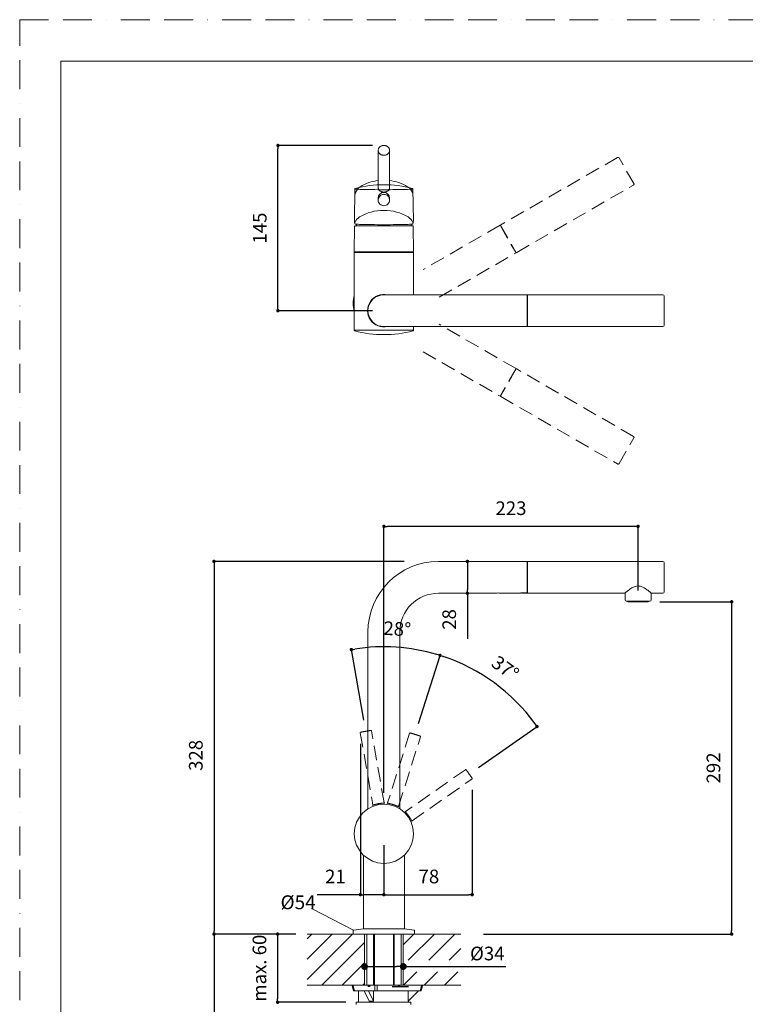
# Model space of a CAD drawing. Units: millimetres. Extents: x 0 to 1050, y 0 to 1485.
# Drawn here: x 0 to 638, y 619 to 1485 of the extents above; entities that cross this region are included whole.
import ezdxf

# ---------------------------------------------------------------- set-up
doc = ezdxf.new("R2010")
doc.units = ezdxf.units.MM
doc.header["$PDMODE"] = 1
doc.header["$PDSIZE"] = -2
doc.linetypes.add('BORDER', pattern=[44.45, 12.7, -6.35, 12.7, -6.35, 0, -6.35])
doc.linetypes.add('HIDDEN', pattern=[9.525, 6.35, -3.175])
doc.layers.add('BORDER', color=4, linetype='BORDER', lineweight=20, plot=False)
for name, color, linetype, lineweight in [('DIM', 3, 'Continuous', 13), ('HIDDEN', 8, 'HIDDEN', 20), ('MODEL', 7, 'Continuous', 20), ('TEMPLATE', 7, 'Continuous', 20)]:
    doc.layers.add(name, color=color, linetype=linetype, lineweight=lineweight)
doc.layers.add('HLayer12', color=7, linetype='Continuous')
doc.styles.add('ＭＳ ゴシック', font='msgothic.ttc', dxfattribs={"bigfont": 'ＭＳ ゴシック'})
doc.dimstyles.new('tfrom線あり', dxfattribs={"dimtxt": 12, "dimasz": 3, "dimexe": 0, "dimexo": 10, "dimgap": 10, "dimtad": 1, "dimdec": 0, "dimzin": 11, "dimdsep": 46, "dimtxsty": 'ＭＳ ゴシック', "dimblk": 'DOT', "dimcen": 0, "dimazin": 0, "dimtfac": 1, "dimtdec": 1, "dimtix": 1, "dimtofl": 0, "dimtmove": 0, "dimatfit": 0, "dimldrblk": 'DOT', "dimfxl": 1, "dimfrac": 2, "dimtolj": 1, "dimtzin": 11, "dimarcsym": 0})
pattern_1 = [(45, (34.967, -7.699), (-8.98026, 8.98026), [])]

# ---------------------------------------------------------------- blocks, each defined once
blk = doc.blocks.new('SE')
at = {"layer": 'HLayer12', "color": 7, "linetype": 'Continuous'}
for p, q in [((42.84, 140.42), (42.8, 140.42)), ((43.21, 140.42), (42.84, 140.42))]:
    blk.add_line(p, q, dxfattribs=at)
blk = doc.blocks.new('SE1')
at = {"layer": 'HLayer12', "color": 7, "linetype": 'Continuous'}
for p, q in [((42.84, 140.52), (42.8, 140.52)), ((43.21, 140.52), (42.84, 140.52))]:
    blk.add_line(p, q, dxfattribs=at)
blk = doc.blocks.new('SE4')
at = {"layer": 'HLayer12', "color": 7, "linetype": 'Continuous'}
for p, q in [((47.1, 140.42), (48.45, 140.42)), ((48.45, 140.42), (49.83, 140.42)), ((49.83, 140.42), (49.93, 140.42))]:
    blk.add_line(p, q, dxfattribs=at)
blk = doc.blocks.new('SE5')
at = {"layer": 'HLayer12', "color": 7, "linetype": 'Continuous'}
for p, q in [((48.42, 140.52), (48.13, 140.52)), ((48.45, 140.52), (48.42, 140.52))]:
    blk.add_line(p, q, dxfattribs=at)
blk = doc.blocks.new('_DOT')
at = {"color": 0, "linetype": 'ByBlock', "lineweight": -2}
blk.add_line((-0.5, 0), (-1, 0), dxfattribs=at)
at = {"color": 0, "linetype": 'ByBlock', "lineweight": -2, "const_width": 0.5}
blk.add_lwpolyline([(-0.25, 0, 1), (0.25, 0, 1)], format="xyb", close=True, dxfattribs=at)
blk = doc.blocks.new('*D20')
at = {"layer": 'Defpoints', "color": 0}
for p in [(226.99, 1374.42), (320.11, 1374.42), (320.11, 1229.12)]:
    blk.add_point(p, dxfattribs=at)
at = {"layer": 'DIM', "color": 0, "lineweight": -2}
for p, q in [((310.11, 1374.42), (226.99, 1374.42)), ((226.99, 1232.12), (226.99, 1371.42)), ((310.11, 1229.12), (226.99, 1229.12))]:
    blk.add_line(p, q, dxfattribs=at)
at = {"layer": 'DIM', "color": 0, "lineweight": -2, "xscale": 3, "yscale": 3, "zscale": 3}
for p, rotation in [((226.99, 1374.42), 89.9999999932967), ((226.99, 1229.12), 269.9999999932967)]:
    blk.add_blockref('_DOT', p, dxfattribs=dict(at, rotation=rotation))
at = {"layer": 'DIM', "color": 0, "ltscale": 0.05, "insert": (210.99, 1301.77), "char_height": 12, "attachment_point": 5, "rotation": 90, "style": 'ＭＳ ゴシック'}
blk.add_mtext('\\A1;\\A1;145', dxfattribs=at)
blk = doc.blocks.new('*D21')
at = {"layer": 'Defpoints', "color": 0}
for p in [(317.65, 933.59), (304.15, 859.32), (347.57, 856.5), (320.04, 769.2), (320.04, 769.2)]:
    blk.add_point(p, dxfattribs=at)
at = {"layer": 'DIM', "color": 0, "lineweight": -2}
for p, q in [((302.42, 869.16), (291.49, 931.11)), ((350.57, 866.04), (369.48, 926))]:
    blk.add_line(p, q, dxfattribs=at)
blk.add_arc((320.04, 769.2), 164.4, 73.54555, 98.95445, dxfattribs=at)
at = {"layer": 'DIM', "color": 0, "lineweight": -2, "xscale": 3, "yscale": 3, "zscale": 3}
for p, rotation in [((291.49, 931.11), 189.4772259048179), ((369.48, 926), 343.0227740953805)]:
    blk.add_blockref('_DOT', p, dxfattribs=dict(at, rotation=rotation))
at = {"layer": 'DIM', "color": 0, "ltscale": 0.05, "insert": (331.86, 949.43), "char_height": 12, "attachment_point": 5, "rotation": 356.25, "style": 'ＭＳ ゴシック'}
blk.add_mtext('\\A1;\\A1;28%%d', dxfattribs=at)
blk = doc.blocks.new('*D22')
at = {"layer": 'Defpoints', "color": 0}
for p in [(431.09, 890.43), (347.57, 856.5), (395.04, 821.75), (320.04, 769.2), (320.04, 769.2)]:
    blk.add_point(p, dxfattribs=at)
at = {"layer": 'DIM', "color": 0, "lineweight": -2}
for p, q in [((350.57, 866.04), (369.48, 926)), ((403.23, 827.48), (454.69, 863.54))]:
    blk.add_line(p, q, dxfattribs=at)
blk.add_arc((320.04, 769.2), 164.4, 36.06001, 71.45445, dxfattribs=at)
at = {"layer": 'DIM', "color": 0, "lineweight": -2, "xscale": 3, "yscale": 3, "zscale": 3}
for p, rotation in [((369.48, 926), 161.9772259048225), ((454.69, 863.54), 305.5372370073507)]:
    blk.add_blockref('_DOT', p, dxfattribs=dict(at, rotation=rotation))
at = {"layer": 'DIM', "color": 0, "ltscale": 0.05, "insert": (426.82, 914.87), "char_height": 12, "attachment_point": 5, "rotation": 323.75723, "style": 'ＭＳ ゴシック'}
blk.add_mtext('\\A1;\\A1;37%%d', dxfattribs=at)
blk = doc.blocks.new('*D23')
at = {"layer": 'Defpoints', "color": 0}
for p in [(552.51, 973.2), (397.62, 681), (625.77, 681)]:
    blk.add_point(p, dxfattribs=at)
at = {"layer": 'DIM', "color": 0, "lineweight": -2}
for p, q in [((562.51, 973.2), (625.77, 973.2)), ((625.77, 970.2), (625.77, 684)), ((407.62, 681), (625.77, 681))]:
    blk.add_line(p, q, dxfattribs=at)
at = {"layer": 'DIM', "color": 0, "lineweight": -2, "xscale": 3, "yscale": 3, "zscale": 3}
for p, rotation in [((625.77, 973.2), 90), ((625.77, 681), 270)]:
    blk.add_blockref('_DOT', p, dxfattribs=dict(at, rotation=rotation))
at = {"layer": 'DIM', "color": 0, "ltscale": 0.05, "insert": (609.77, 827.1), "char_height": 12, "attachment_point": 5, "rotation": 90, "style": 'ＭＳ ゴシック'}
blk.add_mtext('\\A1;\\A1;292', dxfattribs=at)
blk = doc.blocks.new('*D24')
at = {"layer": 'Defpoints', "color": 0}
for p in [(347.87, 1008.7), (170.79, 681), (252.6, 681)]:
    blk.add_point(p, dxfattribs=at)
at = {"layer": 'DIM', "color": 0, "lineweight": -2}
for p, q in [((337.87, 1008.7), (170.79, 1008.7)), ((170.79, 1005.7), (170.79, 684)), ((242.6, 681), (170.79, 681))]:
    blk.add_line(p, q, dxfattribs=at)
at = {"layer": 'DIM', "color": 0, "lineweight": -2, "xscale": 3, "yscale": 3, "zscale": 3}
for p, rotation in [((170.79, 1008.7), 90.00000000000001), ((170.79, 681), 270)]:
    blk.add_blockref('_DOT', p, dxfattribs=dict(at, rotation=rotation))
at = {"layer": 'DIM', "color": 0, "ltscale": 0.05, "insert": (154.79, 838.11), "char_height": 12, "attachment_point": 5, "rotation": 90, "style": 'ＭＳ ゴシック'}
blk.add_mtext('\\A1;\\A1;328', dxfattribs=at)
blk = doc.blocks.new('*D25')
at = {"layer": 'Defpoints', "color": 0}
for p in [(252.6, 681), (170.79, 383.67), (234.75, 383.67)]:
    blk.add_point(p, dxfattribs=at)
at = {"layer": 'DIM', "color": 0, "lineweight": -2}
for p, q in [((242.6, 681), (170.79, 681)), ((170.79, 678), (170.79, 386.67)), ((224.75, 383.67), (170.79, 383.67))]:
    blk.add_line(p, q, dxfattribs=at)
at = {"layer": 'DIM', "color": 0, "lineweight": -2, "xscale": 3, "yscale": 3, "zscale": 3}
for p, rotation in [((170.79, 681), 90.00000000000001), ((170.79, 383.67), 270)]:
    blk.add_blockref('_DOT', p, dxfattribs=dict(at, rotation=rotation))
at = {"layer": 'DIM', "color": 0, "ltscale": 0.05, "insert": (154.79, 532.34), "char_height": 12, "attachment_point": 5, "rotation": 90, "style": 'ＭＳ ゴシック'}
blk.add_mtext('\\A1;350', dxfattribs=at)
blk = doc.blocks.new('*D31')
at = {"layer": 'Defpoints', "color": 0}
for p in [(320.11, 1039.47), (543.51, 973.2), (320.11, 795.2)]:
    blk.add_point(p, dxfattribs=at)
at = {"layer": 'DIM', "color": 0, "lineweight": -2}
for p, q in [((320.11, 805.2), (320.11, 1039.47)), ((540.51, 1039.47), (323.11, 1039.47)), ((543.51, 983.2), (543.51, 1039.47))]:
    blk.add_line(p, q, dxfattribs=at)
at = {"layer": 'DIM', "color": 0, "lineweight": -2, "xscale": 3, "yscale": 3, "zscale": 3, "rotation": 180}
blk.add_blockref('_DOT', (320.11, 1039.47), dxfattribs=at)
at = {"layer": 'DIM', "color": 0, "lineweight": -2, "xscale": 3, "yscale": 3, "zscale": 3}
blk.add_blockref('_DOT', (543.51, 1039.47), dxfattribs=at)
at = {"layer": 'DIM', "color": 0, "ltscale": 0.05, "insert": (431.81, 1055.47), "char_height": 12, "attachment_point": 5, "style": 'ＭＳ ゴシック'}
blk.add_mtext('\\A1;\\A1;223', dxfattribs=at)
blk = doc.blocks.new('*D35')
at = {"layer": 'Defpoints', "color": 0}
for p in [(252.6, 681), (226.73, 621), (296.54, 621)]:
    blk.add_point(p, dxfattribs=at)
at = {"layer": 'DIM', "color": 0, "lineweight": -2}
for p, q in [((242.6, 681), (226.73, 681)), ((226.73, 678), (226.73, 624)), ((286.54, 621), (226.73, 621))]:
    blk.add_line(p, q, dxfattribs=at)
at = {"layer": 'DIM', "color": 0, "lineweight": -2, "xscale": 3, "yscale": 3, "zscale": 3}
for p, rotation in [((226.73, 681), 90), ((226.73, 621), 270)]:
    blk.add_blockref('_DOT', p, dxfattribs=dict(at, rotation=rotation))
at = {"layer": 'DIM', "color": 0, "ltscale": 0.05, "insert": (210.73, 651), "char_height": 12, "attachment_point": 5, "rotation": 90, "style": 'ＭＳ ゴシック'}
blk.add_mtext('\\A1;\\A1;max. 60', dxfattribs=at)
blk = doc.blocks.new('*D38')
at = {"layer": 'Defpoints', "color": 0}
for p in [(393.5, 1008.7), (393.5, 980.7), (393.5, 980.7)]:
    blk.add_point(p, dxfattribs=at)
at = {"layer": 'DIM', "color": 0, "lineweight": -2, "ltscale": 0.05}
for p, q in [((393.5, 1005.7), (393.5, 983.7)), ((393.5, 980.7), (393.5, 940.62))]:
    blk.add_line(p, q, dxfattribs=at)
at = {"layer": 'DIM', "color": 0, "lineweight": -2, "xscale": 3, "yscale": 3, "zscale": 3}
for p, rotation in [((393.5, 1008.7), 90), ((393.5, 980.7), 270)]:
    blk.add_blockref('_DOT', p, dxfattribs=dict(at, rotation=rotation))
at = {"layer": 'DIM', "color": 0, "ltscale": 0.05, "insert": (377.5, 957.66), "char_height": 12, "attachment_point": 5, "rotation": 90, "style": 'ＭＳ ゴシック'}
blk.add_mtext('\\A1;28', dxfattribs=at)
blk = doc.blocks.new('*D41')
at = {"layer": 'Defpoints', "color": 0}
for p in [(397.68, 817.75), (320.11, 769.2), (397.68, 715.65)]:
    blk.add_point(p, dxfattribs=at)
at = {"layer": 'DIM', "color": 0, "lineweight": -2}
for p, q in [((397.68, 807.75), (397.68, 715.65)), ((320.11, 759.2), (320.11, 715.65)), ((323.11, 715.65), (394.68, 715.65))]:
    blk.add_line(p, q, dxfattribs=at)
at = {"layer": 'DIM', "color": 0, "lineweight": -2, "xscale": 3, "yscale": 3, "zscale": 3, "rotation": 180}
blk.add_blockref('_DOT', (320.11, 715.65), dxfattribs=at)
at = {"layer": 'DIM', "color": 0, "lineweight": -2, "xscale": 3, "yscale": 3, "zscale": 3}
blk.add_blockref('_DOT', (397.68, 715.65), dxfattribs=at)
at = {"layer": 'DIM', "color": 0, "ltscale": 0.05, "insert": (359.64, 731.65), "char_height": 12, "attachment_point": 5, "style": 'ＭＳ ゴシック'}
blk.add_mtext('\\A1;\\A1;78', dxfattribs=at)
blk = doc.blocks.new('*D42')
at = {"layer": 'Defpoints', "color": 0}
for p in [(299.41, 858.29), (320.11, 769.2), (299.41, 715.65)]:
    blk.add_point(p, dxfattribs=at)
at = {"layer": 'DIM', "color": 0, "lineweight": -2}
for p, q in [((299.41, 848.29), (299.41, 715.65)), ((320.11, 759.2), (320.11, 715.65)), ((299.41, 715.65), (261.59, 715.65)), ((317.11, 715.65), (302.41, 715.65))]:
    blk.add_line(p, q, dxfattribs=at)
at = {"layer": 'DIM', "color": 0, "lineweight": -2, "xscale": 3, "yscale": 3, "zscale": 3, "rotation": 180}
blk.add_blockref('_DOT', (299.41, 715.65), dxfattribs=at)
at = {"layer": 'DIM', "color": 0, "lineweight": -2, "xscale": 3, "yscale": 3, "zscale": 3}
blk.add_blockref('_DOT', (320.11, 715.65), dxfattribs=at)
at = {"layer": 'DIM', "color": 0, "ltscale": 0.05, "insert": (277.5, 731.65), "char_height": 12, "attachment_point": 5, "style": 'ＭＳ ゴシック'}
blk.add_mtext('\\A1;\\A1;21', dxfattribs=at)
blk = doc.blocks.new('*D45')
at = {"layer": 'Defpoints', "color": 0}
for p in [(303.09, 651.98), (337.14, 652.47), (337.14, 651.9)]:
    blk.add_point(p, dxfattribs=at)
at = {"layer": 'MODEL', "color": 0, "lineweight": -2, "ltscale": 0.05}
for p, q in [((309.09, 652.47), (331.14, 652.47)), ((337.14, 652.47), (427.16, 652.47))]:
    blk.add_line(p, q, dxfattribs=at)
at = {"layer": 'MODEL', "color": 0, "lineweight": -2, "xscale": 6, "yscale": 6, "zscale": 6, "rotation": 180}
blk.add_blockref('_DOT', (303.09, 652.47), dxfattribs=at)
at = {"layer": 'MODEL', "color": 0, "lineweight": -2, "xscale": 6, "yscale": 6, "zscale": 6}
blk.add_blockref('_DOT', (337.14, 652.47), dxfattribs=at)
at = {"layer": 'MODEL', "color": 0, "ltscale": 0.05, "insert": (410.98, 663.92), "char_height": 12, "attachment_point": 5, "style": 'ＭＳ ゴシック'}
blk.add_mtext('\\A1;%%c34', dxfattribs=at)

msp = doc.modelspace()

# ---------------------------------------------------------------- hatches: boundary and pattern name
at = {"layer": 'DIM', "ltscale": 0.05}
h = msp.add_hatch(dxfattribs=at)
h.set_pattern_fill('ANSI31', color=256, scale=4, style=0)
h.set_pattern_definition(pattern_1)
h.paths.add_polyline_path([(252.6, 636), (252.6, 681), (303.11, 681), (303.11, 636)])
h = msp.add_hatch(dxfattribs=at)
h.set_pattern_fill('ANSI31', color=256, scale=4, style=0)
h.set_pattern_definition(pattern_1)
h.paths.add_polyline_path([(337.11, 681), (337.11, 658.05), (387.62, 658.05), (387.62, 681)])
h.paths.add_polyline_path([(387.62, 636), (387.62, 647.73), (337.11, 647.73), (337.11, 636)])

# ---------------------------------------------------------------- linework, layer by layer
at = {"layer": 'BORDER', "ltscale": 2}
msp.add_lwpolyline([(0, 0), (0, 1485), (1050, 1485), (1050, 0)], close=True, dxfattribs=at)
at = {"layer": 'DIM', "ltscale": 0.05}
msp.add_line((293.52, 684.37), (256.59, 703.53), dxfattribs=at)
at = {"layer": 'HIDDEN', "ltscale": 2}
for p, q in [((525.46, 1363.84), (422.83, 1304.59)), ((539.82, 1340.96), (526.82, 1363.47)), ((436.83, 1280.34), (539.46, 1339.59)), ((422.23, 1304.24), (354.68, 1265.24)), ((422.23, 1304.24), (436.23, 1279.99)), ((422.65, 1303.91), (436.15, 1280.52)), ((422.94, 1303.41), (422.77, 1303.31)), ((368.68, 1240.99), (436.23, 1279.99)), ((435.69, 1280.92), (435.86, 1281.02)), ((436.23, 1178.24), (368.68, 1217.24)), ((354.68, 1192.99), (422.23, 1153.99)), ((436.23, 1178.24), (422.23, 1153.99)), ((436.15, 1177.71), (422.65, 1154.32)), ((539.46, 1118.64), (436.83, 1177.89)), ((435.86, 1177.21), (435.69, 1177.31)), ((422.77, 1154.92), (422.94, 1154.82)), ((422.83, 1153.64), (525.46, 1094.39)), ((526.82, 1094.76), (539.82, 1117.27)), ((299.32, 857.93), (310.47, 794.67)), ((299.34, 858.16), (299.34, 858.16)), ((309.07, 859.88), (309.07, 859.88)), ((320.32, 796.41), (309.17, 859.66)), ((342.72, 857.54), (323.41, 796.28)), ((332.94, 793.28), (352.26, 854.53)), ((391.74, 825.54), (339.12, 788.7)), ((391.96, 825.62), (391.96, 825.62)), ((344.86, 780.51), (397.47, 817.35)), ((397.63, 817.53), (397.63, 817.53)), ((315.16, 795.6), (315.38, 795.64)), ((315.38, 795.64), (315.59, 795.68)), ((328, 794.94), (328.21, 794.88)), ((328.21, 794.88), (328.4, 794.81)), ((341.95, 784.84), (342.07, 784.66)), ((342.07, 784.66), (342.19, 784.49))]:
    msp.add_line(p, q, dxfattribs=at)
for centre, radius, start, end in [((538.96, 1340.46), 1, 300, 30), ((423.08, 1304.16), 0.5, 120, 210), ((436.58, 1280.77), 0.5, 210, 300), ((436.58, 1177.46), 0.5, 60, 150), ((423.08, 1154.07), 0.5, 150, 240), ((538.96, 1117.77), 1, 330, 60), ((525.96, 1095.26), 1, 240, 330), ((299.82, 858), 0.5, 99.98769, 189.99339), ((325.27, 733.06), 128.01, 99.49388, 101.50818), ((327.49, 733.5), 127.97, 98.49147, 100.50646), ((308.68, 859.57), 0.5, 10.00673, 100.01211), ((343.19, 857.38), 0.5, 72.48769, 162.49339), ((308.08, 734.8), 128.01, 71.99388, 74.00818), ((310.25, 734.16), 127.97, 70.99147, 73.00646), ((351.78, 854.67), 0.5, 342.50673, 72.51211), ((392.02, 825.12), 0.5, 34.98769, 124.99339), ((289.54, 749.25), 128.01, 34.49388, 36.50818), ((290.87, 747.42), 127.97, 33.49147, 35.50646), ((397.18, 817.75), 0.5, 305.00673, 35.01211), ((309.98, 794.59), 0.501, 292.35033, 10.02235), ((305.04, 795.86), 5.61, 345.42016, 347.62225), ((319.3, 769.93), 26.26, 109.55148, 109.6225), ((310.81, 794.42), 0.348, 143.35971, 162.64803), ((320.56, 769.36), 27.04, 90.51099, 90.58054), ((325.02, 799.39), 5.61, 212.37734, 214.57982), ((320.1, 796.06), 0.347, 37.38691, 56.74097), ((320.82, 796.5), 0.501, 189.97761, 267.6497), ((322.93, 796.43), 0.501, 264.85033, 342.52235), ((324.21, 795.52), 1.07, 136.32607, 145.1527), ((331.85, 793.12), 1.07, 359.84715, 8.67404), ((333.42, 793.13), 0.501, 162.47761, 240.1497), ((338.84, 789.11), 0.501, 227.35033, 305.02235), ((339.04, 788.29), 0.348, 78.35971, 97.64803), ((320.43, 770.25), 26.26, 44.55148, 44.6225), ((345.15, 780.1), 0.501, 124.97761, 202.6497), ((349.55, 777.51), 5.61, 147.37734, 149.57982), ((344.45, 780.56), 0.347, 332.38691, 351.74097), ((320.45, 768.86), 27.04, 25.51099, 25.58054)]:
    msp.add_arc(centre, radius, start, end, dxfattribs=at)
for points, knots in [([(310.47, 794.67), (310.48, 794.67), (310.48, 794.65), (310.5, 794.64), (310.52, 794.63), (310.53, 794.63)], [0, 0, 0, 0, 0.330702, 0.664023, 1, 1, 1, 1]), ([(310.76, 794.63), (310.77, 794.63), (310.8, 794.63), (310.93, 794.65), (311.25, 794.72), (311.73, 794.83), (312.2, 794.95), (312.57, 795.04), (312.96, 795.14), (313.35, 795.23), (313.73, 795.31), (314.1, 795.39), (314.46, 795.47), (314.81, 795.54), (315.05, 795.58), (315.16, 795.6)], [0, 0, 0, 0, 0.010203, 0.046981, 0.191203, 0.365996, 0.445735, 0.525509, 0.604176, 0.684171, 0.751022, 0.816071, 0.879311, 0.940738, 1, 1, 1, 1]), ([(315.59, 795.68), (315.66, 795.69), (315.8, 795.71), (316.02, 795.75), (316.25, 795.78), (316.48, 795.82), (316.71, 795.85), (316.94, 795.88), (317.17, 795.91), (317.46, 795.95), (317.82, 795.99), (318.22, 796.04), (318.6, 796.08), (319.08, 796.13), (319.57, 796.18), (319.91, 796.23), (320.04, 796.26), (320.07, 796.27)], [0, 0, 0, 0, 0.036594, 0.074056, 0.112379, 0.151564, 0.191611, 0.232518, 0.274283, 0.316904, 0.389411, 0.476058, 0.555746, 0.63538, 0.805001, 0.953627, 1, 1, 1, 1]), ([(320.29, 796.35), (320.3, 796.36), (320.32, 796.38), (320.32, 796.4), (320.32, 796.41)], [0, 0, 0, 0, 0.404923, 1, 1, 1, 1]), ([(323.41, 796.28), (323.41, 796.26), (323.41, 796.22), (323.53, 796.15), (323.74, 796.07), (324.12, 795.96), (324.69, 795.82), (325.42, 795.65), (326.24, 795.44), (327.11, 795.21), (327.71, 795.03), (328, 794.94)], [0, 0, 0, 0, 0.081967, 0.165899, 0.251826, 0.365097, 0.502379, 0.627517, 0.75199, 0.880423, 1, 1, 1, 1]), ([(328.4, 794.81), (328.59, 794.75), (328.98, 794.63), (329.56, 794.42), (330.23, 794.18), (330.93, 793.91), (331.62, 793.64), (332.17, 793.42), (332.59, 793.28), (332.86, 793.22), (332.92, 793.26), (332.94, 793.28)], [0, 0, 0, 0, 0.078151, 0.161113, 0.248868, 0.373785, 0.498833, 0.632115, 0.748899, 0.876665, 1, 1, 1, 1]), ([(339.12, 788.7), (339.12, 788.69), (339.11, 788.68), (339.1, 788.66), (339.11, 788.64), (339.11, 788.63)], [0, 0, 0, 0, 0.330702, 0.664023, 1, 1, 1, 1]), ([(339.2, 788.42), (339.21, 788.41), (339.22, 788.39), (339.3, 788.27), (339.49, 788.01), (339.8, 787.62), (340.11, 787.25), (340.34, 786.95), (340.59, 786.64), (340.84, 786.32), (341.08, 786.02), (341.31, 785.72), (341.53, 785.42), (341.74, 785.13), (341.88, 784.94), (341.95, 784.84)], [0, 0, 0, 0, 0.010203, 0.046981, 0.191203, 0.365996, 0.445735, 0.525509, 0.604176, 0.684171, 0.751022, 0.816071, 0.879311, 0.940738, 1, 1, 1, 1]), ([(342.19, 784.49), (342.24, 784.43), (342.32, 784.31), (342.44, 784.12), (342.57, 783.93), (342.7, 783.74), (342.82, 783.55), (342.95, 783.35), (343.08, 783.15), (343.23, 782.91), (343.42, 782.6), (343.63, 782.26), (343.83, 781.92), (344.08, 781.51), (344.34, 781.09), (344.52, 780.81), (344.61, 780.7), (344.63, 780.68)], [0, 0, 0, 0, 0.036594, 0.074056, 0.112379, 0.151564, 0.191611, 0.232518, 0.274283, 0.316904, 0.389411, 0.476058, 0.555746, 0.63538, 0.805001, 0.953627, 1, 1, 1, 1]), ([(344.79, 780.51), (344.8, 780.51), (344.83, 780.5), (344.85, 780.5), (344.86, 780.51)], [0, 0, 0, 0, 0.404923, 1, 1, 1, 1])]:
    msp.add_open_spline(points, degree=3, knots=knots, dxfattribs=at)
at = {"layer": 'MODEL'}
for p, q in [((315.11, 1370.09), (315.11, 1337.48)), ((320.11, 1374.42), (320.11, 1374.42)), ((325.11, 1337.48), (325.11, 1370.09)), ((294.63, 1336.16), (294.14, 1308.34)), ((319.88, 1335.53), (320.11, 1335.53)), ((319.9, 1333.43), (319.88, 1333.43)), ((320.11, 1333.43), (319.9, 1333.43)), ((320.11, 1335.53), (320.33, 1335.53)), ((320.32, 1333.43), (320.11, 1333.43)), ((320.34, 1333.43), (320.32, 1333.43)), ((346.08, 1308.34), (345.59, 1336.16)), ((315.11, 1328.15), (315.11, 1326.47)), ((319.89, 1333.14), (320.11, 1333.15)), ((320.11, 1333.15), (320.32, 1333.15)), ((325.11, 1326.47), (325.11, 1328.15)), ((294.31, 1303.22), (294.11, 1280.92)), ((345.41, 1303.72), (294.81, 1303.72)), ((346.11, 1280.92), (345.91, 1303.22)), ((346.11, 1280.92), (294.11, 1280.92)), ((294.11, 1280.92), (294.61, 1280.42)), ((294.11, 1279.92), (294.11, 1211.9)), ((345.61, 1280.42), (294.61, 1280.42)), ((294.61, 1280.42), (345.61, 1280.42)), ((345.61, 1280.42), (346.11, 1280.92)), ((346.11, 1243.12), (346.11, 1279.92)), ((368.11, 1243.12), (320.11, 1243.12)), ((446.11, 1243.12), (368.11, 1243.12)), ((446.11, 1243.12), (446.11, 1215.12)), ((446.31, 1242.04), (446.11, 1242.04)), ((446.31, 1242.62), (446.31, 1215.62)), ((565.31, 1243.12), (446.81, 1243.12)), ((566.31, 1216.12), (566.31, 1242.12)), ((320.11, 1215.12), (368.11, 1215.12)), ((346.11, 1211.9), (346.11, 1215.12)), ((368.11, 1215.12), (446.11, 1215.12)), ((446.11, 1216.19), (446.31, 1216.19)), ((446.81, 1215.12), (565.31, 1215.12)), ((346.11, 1211.9), (294.11, 1211.9)), ((446.11, 1008.7), (368.11, 1008.7)), ((446.11, 980.94), (446.11, 1008.7)), ((446.31, 1008.2), (446.31, 981.42)), ((565.31, 1008.7), (446.81, 1008.7)), ((566.31, 981.7), (566.31, 1007.7)), ((368.11, 980.7), (418.4, 980.7)), ((422.5, 980.9), (421.16, 980.9)), ((421.61, 980.7), (421.16, 980.9)), ((423.16, 980.7), (421.61, 980.7)), ((423.16, 980.7), (423.26, 980.8)), ((423.86, 980.7), (440.61, 980.7)), ((440.61, 980.94), (440.61, 980.7)), ((440.61, 980.94), (446.11, 980.94)), ((441.31, 980.83), (441.31, 980.94)), ((441.31, 980.83), (441.31, 980.7)), ((441.31, 980.7), (446.31, 980.7)), ((441.81, 980.94), (441.81, 980.91)), ((441.81, 980.91), (446.31, 980.91)), ((446.11, 982), (446.31, 982)), ((446.31, 982), (446.31, 980.91)), ((446.31, 980.91), (446.31, 980.7)), ((446.81, 980.7), (527.31, 980.7)), ((527.31, 980.79), (527.31, 980.7)), ((527.81, 980.86), (531.95, 980.86)), ((528.01, 980.7), (527.81, 980.7)), ((528.01, 980.86), (528.01, 980.7)), ((529.11, 980.7), (528.01, 980.7)), ((529.07, 980.86), (529.11, 980.7)), ((529.38, 980.86), (529.11, 980.7)), ((532.11, 980.99), (532.11, 974.65)), ((554.91, 974.65), (554.91, 980.99)), ((555.24, 980.7), (565.31, 980.7)), ((533.11, 973.65), (553.91, 973.65)), ((534.51, 973.65), (534.51, 973.2)), ((534.51, 973.2), (552.51, 973.2)), ((552.51, 973.2), (552.51, 973.65)), ((306.11, 946.7), (306.11, 791.11)), ((334.11, 791.11), (334.11, 946.7)), ((302.11, 750.44), (302.11, 685.5)), ((338.11, 685.5), (338.11, 750.44)), ((338.11, 685.5), (302.11, 685.5)), ((252.6, 681), (293.11, 681)), ((293.11, 683.88), (293.11, 681)), ((293.11, 681.1), (293.11, 681)), ((347.11, 681), (293.11, 681)), ((347.11, 681), (293.11, 681)), ((303.11, 681), (303.11, 636)), ((305.01, 681), (305.01, 636)), ((311.11, 681), (311.11, 636)), ((311.76, 636), (311.76, 681)), ((328.46, 636), (328.46, 681)), ((329.11, 681), (329.11, 636)), ((335.21, 636), (335.21, 681)), ((337.11, 681), (337.11, 636)), ((347.11, 681), (347.11, 683.88)), ((347.11, 681), (347.11, 681.1)), ((347.11, 681), (347.11, 681.1)), ((347.11, 681), (387.62, 681)), ((252.6, 636), (303.11, 636)), ((292.19, 635.37), (293.36, 631)), ((293.34, 636), (292.68, 636)), ((294.24, 631), (293.07, 635.37)), ((312.46, 636), (293.34, 636)), ((312.2, 635.37), (312.2, 631)), ((314.04, 636), (312.46, 636)), ((353.01, 636), (314.04, 636)), ((314.3, 631), (314.3, 635.37)), ((337.11, 636), (387.62, 636)), ((353.28, 635.37), (352.11, 631)), ((352.98, 631), (354.16, 635.37)), ((353.67, 636), (353.01, 636)), ((293.36, 631), (294.24, 631)), ((312.2, 631), (294.24, 631)), ((297.67, 621), (297.67, 631)), ((307.18, 621.89), (302.76, 631)), ((310.94, 621.89), (306.53, 631)), ((310.94, 631), (310.94, 621.89)), ((312.2, 631), (314.3, 631)), ((352.11, 631), (314.3, 631)), ((341.57, 621.89), (350.67, 631)), ((341.57, 631), (341.57, 621.89)), ((352.11, 631), (352.98, 631)), ((295.68, 619), (295.68, 621)), ((343.68, 621), (295.68, 621)), ((297.67, 621), (341.67, 621)), ((297.67, 621), (341.67, 621)), ((341.67, 622), (341.67, 621)), ((343.68, 619), (343.68, 621))]:
    msp.add_line(p, q, dxfattribs=at)
msp.add_circle((320.11, 769.2), 26, dxfattribs=at)
for centre, radius, start, end in [((525.96, 1362.97), 1, 30, 120), ((318.74, 1306.86), 36.8, 95.68315, 121.82452), ((321.59, 1307.24), 36.41, 58.00283, 84.43746), ((305.69, 1328.58), 11.46, 123.57673, 157.22784), ((320.11, 1239.87), 100, 75.53519, 104.46481), ((318.55, 2088.69), 753.16, 268.53053, 270.10148), ((321.75, 2081.65), 746.13, 269.89112, 271.47687), ((334.48, 1328.54), 11.52, 22.66521, 56.35751), ((320.1, 1328.16), 4.99, 92.43077, 179.67277), ((320.11, 1326.47), 5, 103.78139, 180.00197), ((320.11, 1326.47), 5, 180.02124, 270.0224), ((320.11, 1326.47), 5, 90.00124, 103.78139), ((320.11, 1326.47), 5, 76.23896, 89.99882), ((320.11, 1326.47), 5, 269.97577, 359.98029), ((320.12, 1328.16), 4.99, 0.32703, 87.66596), ((320.11, 1326.47), 5, 359.99768, 76.23896), ((318.8, 1278.71), 38.47, 88.38326, 121.32862), ((320.11, 1266.04), 51.12, 89.74623, 90.25377), ((321.42, 1278.71), 38.46, 58.67016, 91.61796), ((294.81, 1303.22), 0.5, 90, 179.50003), ((320.11, 1297.65), 25, 162.47477, 165.94814), ((318.28, 1958.52), 653.76, 268.29207, 270.14031), ((320.11, 2295.84), 991.07, 269.98691, 270.01309), ((321.94, 1958.44), 653.68, 269.85958, 271.70804), ((320.11, 1297.65), 25, 14.05186, 17.52523), ((345.41, 1303.22), 0.5, 0.49997, 90), ((294.61, 1279.92), 0.5, 90, 180), ((345.61, 1279.92), 0.5, 0, 90), ((320.11, 1235.52), 27, 164.35753, 195.64247), ((320.11, 1229.12), 14.35, 77.64993, 282.64566), ((320.11, 1229.12), 14, 90, 270), ((446.81, 1242.62), 0.5, 90, 180), ((565.31, 1242.12), 1, 0, 90), ((446.81, 1215.62), 0.5, 180, 270), ((565.31, 1216.12), 1, 270, 0), ((294.61, 1211.9), 0.5, 180, 255.15047), ((320.11, 1308.08), 100, 255.15047, 284.84953), ((345.61, 1211.9), 0.5, 284.84953, 0), ((368.11, 946.7), 62, 90, 180), ((444.21, 994.7), 12.93, 80.64937, 81.54678), ((446.81, 1008.2), 0.5, 90, 180), ((565.31, 1007.7), 1, 0, 90), ((368.11, 946.7), 34, 90, 180), ((421.11, 966.96), 14.01, 78.67958, 101.32042), ((439.41, 994.7), 14, 277.79993, 279.87089), ((446.81, 981.2), 0.5, 180, 270), ((527.81, 981), 0.3, 211.30464, 270), ((565.31, 981.7), 1, 270, 0), ((533.11, 974.65), 1, 180, 270), ((553.91, 974.65), 1, 270, 0), ((293.61, 683.88), 0.5, 99.956, 180), ((310.81, 585.88), 100, 94.99262, 99.956), ((329.41, 585.88), 100, 80.044, 85.00738), ((346.61, 683.88), 0.5, 0, 80.044), ((292.68, 635.5), 0.5, 90, 195), ((353.67, 635.5), 0.5, 345, 90)]:
    msp.add_arc(centre, radius, start, end, dxfattribs=at)
for centre, major_axis, ratio, start_param, end_param in [((320.11, 1336.16), (25.48, 0), 0.026177, 3.141136, 3.752458), ((320.11, 1336.63), (25.11, 0), 0.026177, -3.242722, -3.209426), ((299.65, 1337.73), (0.293, -0.405), 0.705805, 3.141246, 3.187987), ((340.57, 1337.73), (-0.293, -0.405), 0.705805, 3.095191, 3.141941), ((320.11, 1336.16), (25.48, 0), 0.026177, -0.610865, 0.000457), ((320.11, 1336.63), (25.11, 0), 0.026177, 0.053147, 0.101129), ((320.11, 1330.46), (-25.48, 0), 0.507538, -0.189633, -0.010282), ((320.11, 1330.46), (-25.48, 0), 0.507538, 3.151875, 3.328185), ((320.11, 1303.99), (-26.02, 0), 0.507538, 5.67232, 6.034188), ((320.11, 1303.99), (26.02, 0), 0.507538, 0.248997, 0.610865), ((320.11, 1305.45), (-26.02, 0), 0.026177, 0.248997, 0.610865), ((320.11, 1305.45), (26.02, 0), 0.026177, -0.610865, -0.248997), ((293.34, 635.5), (0, 0.5), 0.544639, 0, 1.832596), ((312.46, 635.5), (0, 0.5), 0.544639, 0, 1.832596), ((314.04, 635.5), (0, 0.5), 0.544639, 4.45059, 6.283185), ((353.01, 635.5), (0, -0.5), 0.544639, 1.308997, 3.141593), ((319.67, 600), (-18.96, 18.96), 0.589045, -0.630209, -0.434442)]:
    msp.add_ellipse(centre, major_axis=major_axis, ratio=ratio, start_param=start_param, end_param=end_param, dxfattribs=at)
for points, knots in [([(315.11, 1370.09), (315.11, 1370.1), (315.11, 1370.12), (315.12, 1370.13), (315.12, 1370.14)], [0, 0, 0, 0, 0.690159, 1, 1, 1, 1]), ([(320.11, 1374.42), (319.75, 1374.41), (319.15, 1374.37), (318.18, 1374.12), (317.32, 1373.72), (316.55, 1373.17), (315.92, 1372.51), (315.46, 1371.76), (315.17, 1370.92), (315.13, 1370.4), (315.12, 1370.08)], [0, 0, 0, 0, 0.124303, 0.248849, 0.373584, 0.498538, 0.623673, 0.748976, 0.874427, 1, 1, 1, 1]), ([(320.11, 1365.74), (319.9, 1365.74), (319.47, 1365.76), (318.83, 1365.87), (318.2, 1366.05), (317.6, 1366.31), (317.03, 1366.64), (316.43, 1367.11), (315.81, 1367.79), (315.39, 1368.55), (315.26, 1369.07), (315.22, 1369.24)], [0, 0, 0, 0, 0.0925782, 0.1869657, 0.2831627, 0.3811694, 0.480986, 0.5826127, 0.7297007, 0.916476, 1, 1, 1, 1]), ([(325.1, 1370.08), (325.08, 1370.43), (325.04, 1371.01), (324.69, 1371.9), (324.17, 1372.67), (323.49, 1373.32), (322.71, 1373.82), (321.87, 1374.17), (320.98, 1374.38), (320.43, 1374.41), (320.11, 1374.42)], [0, 0, 0, 0, 0.139329, 0.274564, 0.405688, 0.532703, 0.655624, 0.774445, 0.889246, 1, 1, 1, 1]), ([(325.01, 1369.24), (324.99, 1369.13), (324.91, 1368.86), (324.75, 1368.44), (324.51, 1368.01), (324.25, 1367.64), (323.98, 1367.32), (323.48, 1366.84), (322.65, 1366.28), (321.41, 1365.82), (320.54, 1365.77), (320.11, 1365.74)], [0, 0, 0, 0, 0.0537064, 0.1412812, 0.2215278, 0.2944442, 0.3600286, 0.4182793, 0.6193807, 0.8132883, 1, 1, 1, 1]), ([(325.11, 1370.09), (325.1, 1369.88), (325.09, 1369.6), (325.03, 1369.32), (325.01, 1369.24)], [0, 0, 0, 0, 0.712768, 1, 1, 1, 1]), ([(325.11, 1370.09), (325.11, 1370.1), (325.11, 1370.12), (325.1, 1370.13), (325.1, 1370.14)], [0, 0, 0, 0, 0.676298, 1, 1, 1, 1]), ([(295, 1336.66), (294.98, 1336.65), (294.94, 1336.63), (294.84, 1336.58), (294.73, 1336.47), (294.64, 1336.31), (294.64, 1336.21), (294.64, 1336.16)], [0, 0, 0, 0, 0.228061, 0.4961, 0.698565, 0.892722, 1, 1, 1, 1]), ([(315.39, 1336.08), (315.3, 1336.29), (315.15, 1336.75), (315.12, 1337.24), (315.11, 1337.51)], [0, 0, 0, 0, 0.4545684, 1, 1, 1, 1]), ([(319.88, 1333.43), (319.67, 1333.44), (319.26, 1333.47), (318.65, 1333.58), (317.95, 1333.78), (317.2, 1334.11), (316.47, 1334.6), (315.87, 1335.21), (315.55, 1335.73), (315.41, 1336.03), (315.39, 1336.08)], [0, 0, 0, 0, 0.101867, 0.207616, 0.317235, 0.477896, 0.640115, 0.802919, 0.964926, 1, 1, 1, 1]), ([(324.83, 1336.08), (324.81, 1336.03), (324.67, 1335.73), (324.35, 1335.21), (323.75, 1334.6), (323.02, 1334.11), (322.18, 1333.74), (321.28, 1333.5), (320.65, 1333.45), (320.34, 1333.43)], [0, 0, 0, 0, 0.034943, 0.197027, 0.35993, 0.522149, 0.682747, 0.845735, 1, 1, 1, 1]), ([(325.11, 1337.51), (325.1, 1337.33), (325.09, 1336.97), (324.98, 1336.49), (324.88, 1336.2), (324.83, 1336.08)], [0, 0, 0, 0, 0.359954, 0.733861, 1, 1, 1, 1]), ([(345.58, 1336.16), (345.58, 1336.19), (345.59, 1336.29), (345.51, 1336.44), (345.41, 1336.55), (345.33, 1336.61), (345.3, 1336.62), (345.28, 1336.63)], [0, 0, 0, 0, 0.103281, 0.351877, 0.593032, 0.865063, 1, 1, 1, 1]), ([(294.6, 1306.84), (294.64, 1306.86), (294.68, 1306.9), (294.78, 1307.04), (294.84, 1307.13), (294.89, 1307.25)], [0, 0, 0, 0, 0.5, 0.5, 1, 1, 1, 1]), ([(294.6, 1305.62), (294.64, 1305.51), (294.68, 1305.43), (294.78, 1305.32), (294.84, 1305.28), (294.89, 1305.28)], [0, 0, 0, 0, 0.5, 0.5, 1, 1, 1, 1]), ([(345.32, 1307.25), (345.38, 1307.13), (345.44, 1307.04), (345.53, 1306.9), (345.58, 1306.86), (345.62, 1306.84)], [0, 0, 0, 0, 0.5, 0.5, 1, 1, 1, 1]), ([(345.32, 1305.28), (345.38, 1305.28), (345.44, 1305.32), (345.53, 1305.43), (345.58, 1305.51), (345.62, 1305.62)], [0, 0, 0, 0, 0.5, 0.5, 1, 1, 1, 1]), ([(555.26, 980.7), (555.26, 980.7), (554.94, 980.97), (553.81, 981.89), (553.01, 982.54), (551.12, 983.96), (550.01, 984.74), (547.54, 986.15), (546.12, 986.8), (543.81, 987.12), (543.03, 987.11), (541.48, 986.86), (540.75, 986.63), (538.66, 985.76), (537.44, 985), (535.27, 983.51), (534.32, 982.77), (532.8, 981.57), (532.22, 981.09), (531.95, 980.86)], [0, 0, 0, 0, 0.1243274, 0.1243274, 0.2494235, 0.2494235, 0.3745196, 0.3745196, 0.4996157, 0.4996157, 0.5621637, 0.5621637, 0.6247117, 0.6247117, 0.7498078, 0.7498078, 0.8749039, 0.8749039, 1, 1, 1, 1]), ([(527.81, 980.86), (527.68, 980.86), (527.55, 980.85), (527.36, 980.82), (527.31, 980.81), (527.31, 980.79)], [0, 0, 0, 0, 0.5, 0.5, 1, 1, 1, 1])]:
    msp.add_open_spline(points, degree=3, knots=knots, dxfattribs=at)
for points in [[(315.22, 1369.24), (315.17, 1369.52), (315.14, 1369.8), (315.11, 1370.09)], [(294.6, 1305.62), (294.27, 1306.5), (294.13, 1307.4), (294.14, 1308.33)], [(346.08, 1308.34), (346.09, 1307.4), (345.94, 1306.49), (345.62, 1305.62)]]:
    msp.add_open_spline(points, degree=3, dxfattribs=at)
at = {"layer": 'TEMPLATE', "flags": 128}
msp.add_lwpolyline([(1011.1, 1448.57), (36.1, 1448.57), (36.1, 48.57), (1011.1, 48.57), (1011.1, 1448.57)], dxfattribs=at)

# ---------------------------------------------------------------- block references
at = {"layer": 'MODEL', "xscale": 5, "yscale": 5, "zscale": 5}
for name in ['SE1', 'SE', 'SE4', 'SE5']:
    msp.add_blockref(name, (92, -67.11), dxfattribs=at)

# ---------------------------------------------------------------- texts
at = {"layer": 'DIM', "insert": (229.27, 715.04), "char_height": 12.216, "attachment_point": 1, "line_spacing_factor": 0.782827, "style": 'ＭＳ ゴシック'}
msp.add_mtext('{%%c54}', dxfattribs=at)

# ---------------------------------------------------------------- dimensions: what is measured, and where the dimension line sits
at = {"layer": 'DIM'}
for base, p1, p2, text, picture, middle, dimtype in [((226.99, 1374.42), (320.11, 1229.12), (320.11, 1374.42), '\\A1;<>', '*D20', (226.99, 1301.77), 161), ((170.79, 681), (347.87, 1008.7), (252.6, 681), '\\A1;<>', '*D24', (170.79, 838.11), 160), ((625.77, 681), (552.51, 973.2), (397.62, 681), '\\A1;<>', '*D23', (625.77, 827.1), 160), ((170.79, 383.67), (252.6, 681), (234.75, 383.67), '350', '*D25', (170.79, 532.34), 160), ((226.73, 621), (252.6, 681), (296.54, 621), '\\A1;max. <>', '*D35', (226.73, 651), 160)]:
    dim = msp.add_linear_dim(base=base, p1=p1, p2=p2, angle=90, text=text, dimstyle='tfrom線あり', override={"dimpost": '<>'}, dxfattribs=at)
    dim.commit()
    dim.dimension.update_dxf_attribs({"geometry": picture, "text_midpoint": middle, "dimtype": dimtype})
for base, p1, p2, override, picture, middle in [((320.11, 1039.47), (543.51, 973.2), (320.11, 795.2), {"dimpost": '<>'}, '*D31', (431.81, 1039.47)), ((299.41, 715.65), (320.11, 769.2), (299.41, 858.29), {"dimpost": '<>', "dimtxsty": 'ＭＳ ゴシック', "dimtofl": 1}, '*D42', (277.5, 715.65)), ((397.68, 715.65), (320.11, 769.2), (397.68, 817.75), {"dimpost": '<>', "dimtxsty": 'ＭＳ ゴシック'}, '*D41', (359.64, 715.65))]:
    dim = msp.add_linear_dim(base=base, p1=p1, p2=p2, text='\\A1;<>', dimstyle='tfrom線あり', override=override, dxfattribs=at)
    dim.commit()
    dim.dimension.update_dxf_attribs({"geometry": picture, "text_midpoint": middle, "dimtype": 160})
at = {"layer": 'DIM', "ltscale": 0.05}
dim = msp.add_linear_dim(base=(393.5, 980.7), p1=(393.5, 1008.7), p2=(393.5, 980.7), angle=90, dimstyle='tfrom線あり', override={"dimpost": '<>', "dimse1": 1, "dimse2": 1, "dimtofl": 1}, dxfattribs=at)
dim.commit()
dim.dimension.update_dxf_attribs({"geometry": '*D38', "text_midpoint": (393.5, 957.66), "dimtype": 160})
at = {"layer": 'DIM'}
for base, line1, line2, picture, middle in [((317.6516, 933.5885), ((320.0427, 769.2044), (304.1535, 859.3163)), ((320.0427, 769.2044), (347.5674, 856.5018)), '*D21', (330.795, 933.2539)), ((431.09, 890.43), ((320.04, 769.2), (347.57, 856.5)), ((320.04, 769.2), (395.04, 821.75)), '*D22', (417.24, 901.8))]:
    dim = msp.add_angular_dim_2l(base=base, line1=line1, line2=line2, text='\\A1;<>', dimstyle='tfrom線あり', override={"dimpost": '<>', "dimadec": 0}, dxfattribs=at)
    dim.commit()
    dim.dimension.update_dxf_attribs({"geometry": picture, "text_midpoint": middle, "dimtype": 162})
at = {"layer": 'MODEL', "color": 3, "ltscale": 0.05}
dim = msp.add_linear_dim(base=(337.14, 652.47), p1=(303.09, 651.98), p2=(337.14, 651.9), dimstyle='tfrom線あり', override={"dimasz": 6, "dimgap": 5, "dimpost": '%%c<>', "dimse1": 1, "dimse2": 1, "dimtofl": 1}, dxfattribs=at)
dim.commit()
dim.dimension.update_dxf_attribs({"geometry": '*D45', "text_midpoint": (410.98, 652.47), "dimtype": 160})

doc.saveas('drawing.dxf')
